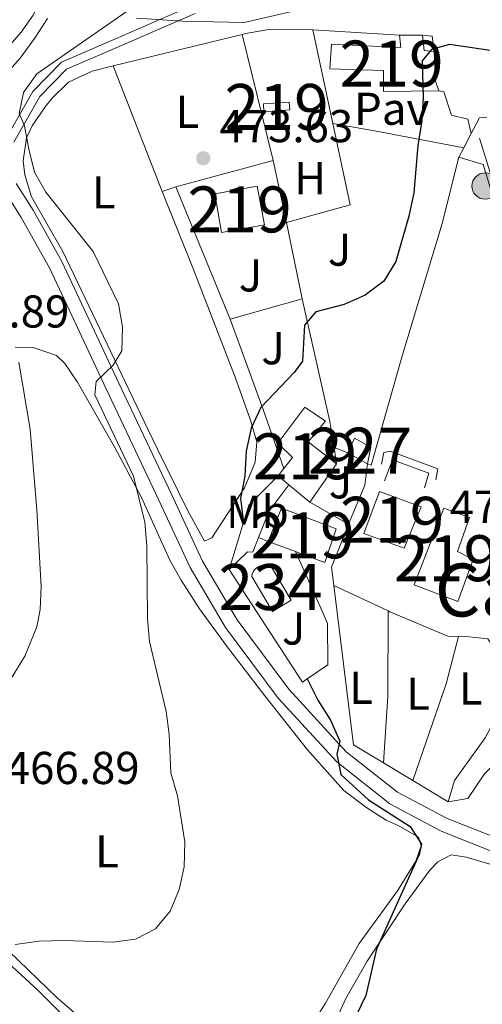
# Model space of a CAD drawing. Extents: x 587059 to 593942, y 729188 to 733904.
# Drawn here: x 587352 to 587453, y 730614 to 730828 of the extents above; entities that cross this region are included whole.
import ezdxf
from ezdxf.enums import TextEntityAlignment as Align

# ---------------------------------------------------------------- set-up
doc = ezdxf.new("R2010")
doc.units = 0
doc.header["$MEASUREMENT"] = 0
doc.linetypes.add('DGN Style 3', pattern=[109.90140000000001, 78.501, -31.4004])
for name, color, linetype in [('Nivel 1', 7, 'Continuous'), ('Nivel 12', 7, 'Continuous'), ('Nivel 15', 7, 'Continuous'), ('Nivel 16', 7, 'Continuous'), ('Nivel 21', 7, 'Continuous'), ('Nivel 25', 7, 'Continuous'), ('Nivel 26', 7, 'Continuous'), ('Nivel 32', 7, 'Continuous'), ('Nivel 36', 7, 'Continuous'), ('Nivel 37', 7, 'Continuous'), ('Nivel 4', 7, 'Continuous'), ('Nivel 41', 7, 'Continuous'), ('Nivel 45', 7, 'Continuous'), ('Nivel 48', 7, 'Continuous'), ('Nivel 49', 7, 'Continuous'), ('Nivel 5', 7, 'Continuous'), ('Nivel 51', 7, 'Continuous'), ('Nivel 52', 7, 'Continuous'), ('Nivel 7', 7, 'Continuous')]:
    doc.layers.add(name, color=color, linetype=linetype)
doc.styles.add('Style-arial', font='arial.shx', dxfattribs={"bigfont": 'arialbig.shx'})
doc.styles.add('Style-arialn', font='arialn.shx', dxfattribs={"bigfont": 'arialnbig.shx'})
doc.styles.add('Style-times', font='times.shx', dxfattribs={"bigfont": 'timesbig.shx'})

# ---------------------------------------------------------------- blocks, each defined once
blk = doc.blocks.new('5PATER')
at = {"layer": 'Nivel 7', "linetype": 'Continuous', "lineweight": 0}
h = blk.add_hatch(color=53, dxfattribs=at)
edge = h.paths.add_edge_path()
edge.add_ellipse((1.001171767711639e-08, 1.001171767711639e-08), major_axis=(-1.095731442945027, -1.110710700472634), ratio=0.9994222409660316, start_angle=0, end_angle=360)
blk = doc.blocks.new('5PELE')
at = {"layer": 'Nivel 32', "linetype": 'Continuous', "lineweight": 0}
h = blk.add_hatch(color=9, dxfattribs=at)
edge = h.paths.add_edge_path()
edge.add_arc((-0.0001999898813664913, 1.001171767711639e-08), 2.85, 0, 360)
at = {"layer": 'Nivel 32', "color": 8, "linetype": 'Continuous', "lineweight": 0}
blk.add_circle((-0.0001999898813664913, 1.001171767711639e-08, -0.0003706678965045285), 2.85, dxfattribs=at)

msp = doc.modelspace()

# ---------------------------------------------------------------- linework, layer by layer
at = {"layer": 'Nivel 1', "color": 7, "linetype": 'Continuous', "lineweight": 0}
msp.add_polyline3d([(587377.8840000001, 730828.405, 470.188), (587387.935, 730827.781, 471.113), (587401.3260000001, 730827.483, 471.272), (587427.413, 730833.557, 471.417)], dxfattribs=at)
at = {"layer": 'Nivel 12', "color": 4, "linetype": 'Continuous', "lineweight": 0, "elevation": 465.5, "flags": 128}
msp.add_lwpolyline([(587349.1100000001, 730815.8589999999), (587352.5090000001, 730819.7250000001), (587355.6159999999, 730824.0109999999), (587358.5120000001, 730828.3740000001)], dxfattribs=at)
at = {"layer": 'Nivel 15', "color": 1, "linetype": 'Continuous', "lineweight": 13, "extrusion": (0.04899181395893845, -0.0003223788356221274, 0.9987991280717556), "elevation": 29020.64920827181, "flags": 128}
msp.add_lwpolyline([(734674.3111388166, -581890.496301166), (734674.3111388166, -581895.5174394834)], dxfattribs=at)
at = {"layer": 'Nivel 15', "color": 1, "linetype": 'Continuous', "lineweight": 13, "extrusion": (0.1226034628894796, 0.156576901203068, 0.980026563363031), "elevation": 186920.0035561124, "flags": 128}
msp.add_lwpolyline([(-11957.36830076959, -918753.9759684482), (-11959.69733645592, -918751.5069769996), (-11961.52961826895, -918752.7389584759)], dxfattribs=at)
at = {"layer": 'Nivel 15', "color": 1, "linetype": 'Continuous', "lineweight": 13, "flags": 128}
for points, elevation in [([(587442.699, 730821.1880000001), (587442.997, 730814.696), (587443.717, 730812.5789999999)], 477.311), ([(587405.5449999999, 730809.7690000001), (587411.1359999999, 730810.1259999999), (587411.2749999999, 730808.4550000001), (587405.6200000001, 730808.034), (587405.5449999999, 730809.7690000001)], 476.33)]:
    msp.add_lwpolyline(points, dxfattribs=dict(at, elevation=elevation))
at = {"layer": 'Nivel 15', "color": 1, "linetype": 'Continuous', "lineweight": 13, "extrusion": (-0.0511844159039848, -0.00924423035849955, 0.9986464338161164), "elevation": -36345.12850025803, "flags": 128}
msp.add_lwpolyline([(-614757.0858348939, 706993.6654271851), (-614757.1436520088, 707003.0862393677), (-614748.5295072459, 707003.0862393675), (-614748.5460459741, 706993.6138907536), (-614757.0858348939, 706993.6654271851)], dxfattribs=at)
at = {"layer": 'Nivel 15', "color": 1, "linetype": 'Continuous', "lineweight": 0, "elevation": 482.214, "flags": 128}
msp.add_lwpolyline([(587428.148, 730731.4070000001), (587423.8899999999, 730733.8230000001)], dxfattribs=at)
at = {"layer": 'Nivel 15', "color": 1, "linetype": 'Continuous', "lineweight": 13, "extrusion": (0.7106903665759209, -0.6573885890826905, 0.2505183542179148), "elevation": -62786.12230078795, "flags": 128}
msp.add_lwpolyline([(935302.7909385711, 16746.02580863342), (935304.3246925301, 16746.49063095741), (935304.7689878633, 16746.62491296208)], dxfattribs=at)
at = {"layer": 'Nivel 15', "color": 1, "linetype": 'Continuous', "lineweight": 13, "extrusion": (0.01378740514432494, 0.01980498100572974, 0.9997087926925267), "elevation": 23054.43911455954, "flags": 128}
msp.add_lwpolyline([(-64603.47078508639, -935054.7790011843), (-64603.47078508639, -935044.6263007554)], dxfattribs=at)
at = {"layer": 'Nivel 15', "color": 1, "linetype": 'Continuous', "lineweight": 13, "extrusion": (-0.5520816110874793, -0.5891795806186472, 0.589977386415012), "elevation": -754543.1163154163, "flags": 128}
msp.add_lwpolyline([(-71004.30628307839, 551939.1433813146), (-71004.8414520158, 551939.090125249), (-71007.37065827136, 551938.8337530277)], dxfattribs=at)
at = {"layer": 'Nivel 15', "color": 1, "linetype": 'Continuous', "lineweight": 13, "extrusion": (-0.06296071641281527, 0.05227370855442568, 0.9966460793996795), "elevation": 1695.563173843962, "flags": 128}
msp.add_lwpolyline([(-937439.8299610526, -14739.70971228031), (-937439.8299610524, -14745.64865772554)], dxfattribs=at)
at = {"layer": 'Nivel 15', "color": 1, "linetype": 'Continuous', "lineweight": 13, "extrusion": (-0.0345443992846354, 0.01289649886510837, 0.9993199511643336), "elevation": -10384.83379422836, "flags": 128}
msp.add_lwpolyline([(-890011.0341182686, 294561.8852384331), (-890011.0341182686, 294555.4849314872)], dxfattribs=at)
at = {"layer": 'Nivel 15', "color": 1, "linetype": 'Continuous', "lineweight": 13}
for points in [[(587443.717, 730812.5789999999, 477.311), (587431.631, 730812.439, 477.311), (587431.6669999999, 730817.004, 478.537), (587419.963, 730817.381, 478.537), (587420.315, 730822.784, 477.311), (587435.429, 730822.0430000001, 478.046), (587435.155, 730824.7409999999, 477.311)], [(587409.9169999999, 730730.3970000001, 483.53), (587411.81, 730732.784, 484.422), (587408.6399999999, 730735.915, 478.045), (587414.506, 730743.7949999999, 478.536), (587419.0260000001, 730740.737, 478.781), (587415.2609999999, 730736.213, 482.95), (587421.398, 730731.4299999999, 483.441)], [(587439.844, 730722.0930000001, 484.667), (587436.1710000001, 730713.0700000001, 484.177), (587427.4070000001, 730716.294, 483.931), (587430.7579999999, 730725.4439999999, 483.931), (587439.844, 730722.0930000001, 484.667)], [(587406.523, 730714.5560000001, 483.441), (587409.436, 730721.7749999999, 482.705), (587421.358, 730717.2849999999, 482.95), (587418.896, 730709.94, 483.931), (587414.541, 730711.564, 483.758), (587412.5149999999, 730712.3189999999, 483.677)], [(587451.1680000001, 730710.5930000001, 484.423), (587447.818, 730701.442, 484.423), (587438.344, 730705.112, 483.687), (587444.797, 730721.804, 483.441), (587450.4029999999, 730719.781, 484.177), (587447.7479999999, 730712.3700000001, 485.403), (587451.1680000001, 730710.5930000001, 484.423)]]:
    msp.add_polyline3d(points, dxfattribs=at)
at = {"layer": 'Nivel 15', "color": 1, "linetype": 'Continuous', "lineweight": 0}
msp.add_polyline3d([(587423.8899999999, 730733.8230000001, 482.214), (587425.348, 730737.047, 481.724), (587428.8970000001, 730735.0760000001, 481.969), (587428.148, 730731.4070000001, 482.214)], dxfattribs=at)
at = {"layer": 'Nivel 15', "color": 141, "linetype": 'Continuous', "lineweight": 0}
msp.add_polyline3d([(587407.264, 730708.967, 478.045), (587411.5519999999, 730701.7930000001, 478.045), (587407.453, 730699.26, 478.045), (587402.969, 730706.9469999999, 478.045), (587403.0760000001, 730707.45, 477.891), (587403.273, 730707.925, 477.762), (587403.5549999999, 730708.355, 477.661), (587403.9099999999, 730708.727, 477.592), (587404.328, 730709.0279999999, 477.557), (587404.7930000001, 730709.247, 477.557), (587405.291, 730709.3770000001, 477.592), (587405.804, 730709.413, 477.661), (587406.315, 730709.355, 477.762), (587406.807, 730709.2039999999, 477.891), (587407.264, 730708.967, 478.045)], dxfattribs=at)
at = {"layer": 'Nivel 16', "color": 1, "linetype": 'Continuous', "lineweight": 13, "extrusion": (-0.06400165657903407, -0.01549621736647433, 0.9978294720053474), "elevation": -48445.2835275464, "flags": 128}
msp.add_lwpolyline([(-572072.5655363784, 741274.6292415159), (-572072.5655363784, 741303.5885901619)], dxfattribs=at)
at = {"layer": 'Nivel 16', "color": 1, "linetype": 'Continuous', "lineweight": 13, "flags": 128}
for points, elevation in [([(587407.6329999999, 730797.439), (587400.872, 730824.8530000001)], 474.468), ([(587440.1699999999, 730824.7080000001), (587442.2919999999, 730824.5279999999), (587442.699, 730821.1880000001)], 476.189), ([(587386.453, 730791.7139999999), (587383.4380000001, 730790.6669999999)], 474.227), ([(587420.925, 730734.9610000001), (587421.398, 730731.4299999999)], 481.229), ([(587424.0430000001, 730718.3130000001), (587415.5989999999, 730723.1000000001)], 483.917)]:
    msp.add_lwpolyline(points, dxfattribs=dict(at, elevation=elevation))
at = {"layer": 'Nivel 16', "color": 1, "linetype": 'Continuous', "lineweight": 13, "extrusion": (-0.0129191774434723, 0.0008001819803527048, 0.9999162237722631), "elevation": -6528.237108752633, "flags": 128}
msp.add_lwpolyline([(587373.3903312332, 730831.3687501829), (587392.2819199467, 730830.1987498084)], dxfattribs=at)
at = {"layer": 'Nivel 16', "color": 1, "linetype": 'Continuous', "lineweight": 13, "extrusion": (-0.001310449580984994, 0.006137883627137609, 0.9999803043592785), "elevation": 4190.64964528542, "flags": 128}
msp.add_lwpolyline([(587416.3827027171, 730813.955611767), (587420.7408706469, 730793.5432272593)], dxfattribs=at)
at = {"layer": 'Nivel 16', "color": 1, "linetype": 'Continuous', "lineweight": 13, "extrusion": (-0.009076145650464032, 0.02333671249494019, 0.999686461561854), "elevation": 12197.15236541336, "flags": 128}
msp.add_lwpolyline([(-812329.6532081487, -468023.8146666853), (-812329.6532081487, -468053.2081777549)], dxfattribs=at)
at = {"layer": 'Nivel 16', "color": 1, "linetype": 'Continuous', "lineweight": 13, "extrusion": (-0.05163646365987629, -0.004608561713095161, 0.9986553143000036), "elevation": -33226.07941229342, "flags": 128}
msp.add_lwpolyline([(-675692.3196262375, 649211.6819783237), (-675674.3251620382, 649213.8809797284), (-675671.7172128318, 649199.6839180274)], dxfattribs=at)
at = {"layer": 'Nivel 16', "color": 1, "linetype": 'Continuous', "lineweight": 13, "extrusion": (-0.4197422323809868, 0.2454912337616347, 0.8738137744977565), "elevation": -66754.28474843877, "flags": 128}
msp.add_lwpolyline([(-927409.9591643286, 120941.1970585342), (-927413.7878141413, 120940.9996335809), (-927414.7227010727, 120942.5070553615)], dxfattribs=at)
at = {"layer": 'Nivel 16', "color": 1, "linetype": 'Continuous', "lineweight": 13, "extrusion": (0.0117931900626649, 0.02242347027644028, 0.9996790028048541), "elevation": 23793.05177407366, "flags": 128}
msp.add_lwpolyline([(-179754.4570187865, -919939.0360568978), (-179754.4570187865, -919942.5883741695)], dxfattribs=at)
at = {"layer": 'Nivel 16', "color": 1, "linetype": 'Continuous', "lineweight": 13, "extrusion": (0.0118815284907897, 0.02261251790984557, 0.9996736984208895), "elevation": 23983.0996141091, "flags": 128}
msp.add_lwpolyline([(-180107.9697149864, -919862.64468131), (-180107.9697149864, -919864.9544200399)], dxfattribs=at)
at = {"layer": 'Nivel 16', "color": 1, "linetype": 'Continuous', "lineweight": 13, "extrusion": (0.01082322100906218, 0.002925540145272946, 0.9999371475757102), "elevation": 8969.813074161044, "flags": 128}
msp.add_lwpolyline([(587346.9125479772, 730768.5997041641), (587368.093969919, 730774.3247286635)], dxfattribs=at)
at = {"layer": 'Nivel 16', "color": 1, "linetype": 'Continuous', "lineweight": 13, "extrusion": (-0.007405737422011994, 0.0346969187288307, 0.9993704412698832), "elevation": 21480.15710730735, "flags": 128}
msp.add_lwpolyline([(-727013.7690893621, -591694.5423512037), (-727013.7690893621, -591680.7029680528)], dxfattribs=at)
at = {"layer": 'Nivel 16', "color": 1, "linetype": 'Continuous', "lineweight": 13, "extrusion": (-0.008975491794364089, 0.02187021331360917, 0.9997205281060636), "elevation": 11184.58285085809, "flags": 128}
msp.add_lwpolyline([(-820863.0636373442, -452890.8635622232), (-820863.0636373442, -452921.996785972)], dxfattribs=at)
at = {"layer": 'Nivel 16', "color": 1, "linetype": 'Continuous', "lineweight": 13, "extrusion": (-0.002948515790082764, 0.01417443777670083, 0.9998951902916375), "elevation": 9100.883180384593, "flags": 128}
msp.add_lwpolyline([(587409.3652083823, 730728.3238111238), (587412.8119158589, 730711.7561466966)], dxfattribs=at)
at = {"layer": 'Nivel 16', "color": 1, "linetype": 'Continuous', "lineweight": 13, "extrusion": (-0.04333261508724358, -0.01222180727518013, 0.9989859417912893), "elevation": -33910.02259545578, "flags": 128}
msp.add_lwpolyline([(-543870.7712743634, 762958.7755492865), (-543870.7712743634, 762975.1004679694)], dxfattribs=at)
at = {"layer": 'Nivel 16', "color": 1, "linetype": 'Continuous', "lineweight": 13, "extrusion": (0.3894163416085938, 0.2191685065760079, 0.8946061024905996), "elevation": 389334.4695765664, "flags": 128}
msp.add_lwpolyline([(348725.8690594545, -778386.3098081895), (348699.6429838992, -778377.528447818), (348694.2328183864, -778375.3331077253)], dxfattribs=at)
at = {"layer": 'Nivel 16', "color": 1, "linetype": 'Continuous', "lineweight": 13, "extrusion": (0.9356317704927494, 0.3454522411702927, 0.07249785593398611), "elevation": 802066.6056217736, "flags": 128}
msp.add_lwpolyline([(482040.96068504, -57820.63728598182), (482054.538523188, -57824.3259925615), (482075.5046193711, -57825.30958080688)], dxfattribs=at)
at = {"layer": 'Nivel 16', "color": 1, "linetype": 'Continuous', "lineweight": 13, "extrusion": (-0.1426416876973768, 0.05474746731858848, 0.9882591075993401), "elevation": -43309.24479276578, "flags": 128}
msp.add_lwpolyline([(-892699.475552835, 283285.9585935374), (-892699.475552835, 283282.7449740826)], dxfattribs=at)
at = {"layer": 'Nivel 16', "color": 1, "linetype": 'Continuous', "lineweight": 13, "extrusion": (-0.2405677725054665, 0.179876869847656, 0.9538194056138549), "elevation": -9414.664486715134, "flags": 128}
msp.add_lwpolyline([(-936982.0085045223, 31505.12637782609), (-936990.913559152, 31502.79933054605), (-936994.953375712, 31500.35243533785)], dxfattribs=at)
at = {"layer": 'Nivel 16', "color": 1, "linetype": 'Continuous', "lineweight": 13, "extrusion": (0.5591716013730661, -0.3241700660366872, 0.763047107656959), "elevation": 91950.14455346362, "flags": 128}
msp.add_lwpolyline([(926774.7238697596, -107810.0008411796), (926780.7687377403, -107808.784768363), (926787.9650872527, -107809.9234828579)], dxfattribs=at)
at = {"layer": 'Nivel 16', "color": 1, "linetype": 'Continuous', "lineweight": 13, "extrusion": (-0.3727753154854294, 0.1514174395588785, 0.915484201481474), "elevation": -107887.850216021, "flags": 128}
msp.add_lwpolyline([(-898054.9784350451, 246673.6385610265), (-898054.9784350451, 246671.2004090624)], dxfattribs=at)
at = {"layer": 'Nivel 16', "color": 1, "linetype": 'Continuous', "lineweight": 13, "extrusion": (0.09825749699364973, -0.04582803396500911, 0.9941052537772068), "elevation": 24711.57884997744, "flags": 128}
msp.add_lwpolyline([(910516.6624440327, -222130.327060831), (910516.662444033, -222143.4612538401)], dxfattribs=at)
at = {"layer": 'Nivel 16', "color": 1, "linetype": 'Continuous', "lineweight": 13, "extrusion": (-0.1660749709614463, -0.1807587946218861, 0.9694046431635233), "elevation": -229169.709120525, "flags": 128}
msp.add_lwpolyline([(-61767.49364379991, 906981.5682118642), (-61774.98200314748, 906979.9875590629), (-61801.57846601692, 907003.2777448036)], dxfattribs=at)
at = {"layer": 'Nivel 16', "color": 1, "linetype": 'Continuous', "lineweight": 13, "extrusion": (-0.4505014952854843, -0.09223960401654106, 0.8879978931261123), "elevation": -331611.8189361092, "flags": 128}
msp.add_lwpolyline([(-598016.974607157, 641411.1561240442), (-597998.8495958576, 641406.8873177248), (-597984.802068742, 641402.6206860393)], dxfattribs=at)
at = {"layer": 'Nivel 16', "color": 1, "linetype": 'Continuous', "lineweight": 13, "extrusion": (0.5661262708303831, -0.2777282167023163, 0.7761237550307521), "elevation": 130008.7569146107, "flags": 128}
msp.add_lwpolyline([(914737.7228249232, -159253.0829533178), (914727.2824326702, -159255.8058406834), (914705.2158420221, -159259.3073755135)], dxfattribs=at)
at = {"layer": 'Nivel 16', "color": 1, "linetype": 'Continuous', "lineweight": 13, "extrusion": (-0.04351546957272159, 0.02614751309437146, 0.9987105243597093), "elevation": -5980.917540046619, "flags": 128}
msp.add_lwpolyline([(-928854.6768701207, 127061.6145730912), (-928854.6768701207, 127054.1687917353)], dxfattribs=at)
at = {"layer": 'Nivel 16', "color": 1, "linetype": 'Continuous', "lineweight": 13, "extrusion": (-0.04369496440180692, 0.02624751874045896, 0.998700064006153), "elevation": -6013.294245188448, "flags": 128}
msp.add_lwpolyline([(-928837.879547412, 127191.8449814492), (-928837.879547412, 127182.8204838453)], dxfattribs=at)
at = {"layer": 'Nivel 16', "color": 1, "linetype": 'Continuous', "lineweight": 13}
for points in [[(587400.872, 730824.8530000001, 475.398), (587401.676, 730825.048, 475.453), (587407.0700000001, 730826.0460000001, 474.963), (587416.2649999999, 730825.9110000001, 475.944)], [(587443.717, 730812.5789999999, 477.415), (587444.811, 730812.392, 477.169), (587446.45, 730807.324, 477.66), (587449.9909999999, 730806.446, 477.905), (587450.7749999999, 730803.324, 477.905)], [(587428.148, 730731.4070000001, 482.214), (587428.9850000001, 730731.155, 482.214), (587435.7790000001, 730755.1780000001, 478.535), (587444.409, 730783.713, 477.799), (587448.048, 730798.1370000001, 478.289)], [(587448.048, 730798.1370000001, 478.289), (587453.3940000001, 730796.5630000001, 478.289), (587476.433, 730720.7760000001, 479.76), (587479.925, 730707.4920000001, 480.855)], [(587440.5889999999, 730726.213, 481.1), (587441.534, 730729.369, 481.1), (587433.608, 730732.277, 480.855), (587431.8999999999, 730727.7660000001, 480.855)], [(587408.6840000001, 730728.8430000001, 479.756), (587402.358, 730722.4380000001, 475.779), (587401.1869999999, 730718.6599999999, 475), (587398.02, 730708.436, 478.529)], [(587420.811, 730704.9299999999, 482.283), (587420.315, 730708.9199999999, 482.942), (587423.8600000001, 730717.878, 483.678), (587424.0430000001, 730718.3130000001, 483.641)], [(587398.02, 730708.436, 478.4), (587402.0460000001, 730712.254, 479.135), (587403.2039999999, 730712.1969999999, 479.626), (587404.4550000001, 730715.396, 480.066)], [(587412.5149999999, 730712.3189999999, 480.483), (587417.274, 730701.676, 478.059), (587419.4269999999, 730696.6740000001, 476.889), (587419.5590000001, 730687.675, 475.402), (587415.067, 730684.6400000001, 475), (587413.9890000001, 730683.9110000001, 474.979), (587398.02, 730708.436, 478.53)], [(587432.6440000001, 730699.4110000001, 481.272), (587433.0419999999, 730699.226, 481.225), (587445.676, 730693.905, 480.49), (587448.0260000001, 730693.854, 480.49)], [(587448.0260000001, 730693.854, 480.49), (587450.3060000001, 730693.8049999999, 480.49), (587454.3589999999, 730693.3160000001, 480.49), (587457.2139999999, 730689.219, 480.244), (587457.8200000001, 730684.7860000001, 479.754), (587457.8530000001, 730679.45, 479.509), (587453.7860000001, 730671.838, 478.528), (587447.0930000001, 730662.5390000001, 477.792), (587445.7720000001, 730657.9010000001, 477.792)], [(587457.797, 730668.1359999999, 479.501), (587453.6429999999, 730663.9950000001, 478.765), (587450.0120000001, 730658.6359999999, 478.029), (587445.7720000001, 730657.9010000001, 477.538)]]:
    msp.add_polyline3d(points, dxfattribs=at)
at = {"layer": 'Nivel 21', "color": 7, "linetype": 'DGN Style 3', "lineweight": 0}
for points in [[(587349.4299999999, 730802.1570000001, 469.33), (587355.3119999999, 730812.4809999999, 469.82), (587361.541, 730818.868, 470.311), (587373.3230000001, 730823.925, 470.066), (587389.994, 730831.1810000001, 471.047)], [(587537.7, 730613.267, 482.329), (587528.8160000001, 730620.3640000001, 482.084), (587516.165, 730625.75, 481.103), (587499.655, 730631.273, 479.631), (587456.6440000001, 730646.595, 475.952), (587444.237, 730651.5009999999, 475.707), (587433.0290000001, 730657.4580000001, 475.217), (587421.48, 730666.548, 474.726), (587408.696, 730680.452, 474.236), (587397.2690000001, 730695.811, 473.255), (587389.5519999999, 730708.862, 472.519), (587382.629, 730723.6869999999, 471.783), (587371.2280000001, 730747.726, 469.821), (587358.9280000001, 730774.0889999999, 469.576), (587352.7520000001, 730785.061, 469.331), (587349.0989999999, 730790.824, 469.085)]]:
    msp.add_polyline3d(points, dxfattribs=at)
at = {"layer": 'Nivel 21', "color": 7, "linetype": 'Continuous', "lineweight": 0}
for points in [[(587390.6030000001, 730829.4299999999, 471.047), (587374.0560000001, 730822.2280000001, 470.066), (587362.6070000001, 730817.314, 470.311), (587356.8, 730811.3600000001, 469.82), (587351.158, 730801.4569999999, 469.33)], [(587459.0079999999, 730781.4510000001, 475.576), (587452.56, 730802.3219999999, 476.443)], [(587351.6669999999, 730792.452, 469.085), (587355.3630000001, 730786.621, 469.331), (587361.6340000001, 730775.479, 469.576), (587373.979, 730749.02, 469.821), (587385.3800000001, 730724.9809999999, 471.783), (587392.244, 730710.2820000001, 472.519), (587399.804, 730697.497, 473.255), (587411.041, 730682.3929999999, 474.236), (587423.5530000001, 730668.7860000001, 474.726), (587434.696, 730660.0150000001, 475.217), (587445.513, 730654.2660000001, 475.707), (587457.713, 730649.442, 475.952)]]:
    msp.add_polyline3d(points, dxfattribs=at)
at = {"layer": 'Nivel 25', "color": 1, "linetype": 'Continuous', "lineweight": 0, "extrusion": (0.1766236983962182, 0.9697823228769504, 0.1683042346473438), "elevation": 812554.6360171565, "flags": 128}
msp.add_lwpolyline([(-446968.5282238694, -138253.3535819383), (-446978.5298843752, -138253.4266238743), (-446997.518884026, -138252.6079455081)], dxfattribs=at)
at = {"layer": 'Nivel 36', "color": 92, "linetype": 'Continuous', "lineweight": 0}
for points in [[(587372.787, 730818.0530000001, 471.653), (587368.213, 730816.899, 471.898), (587363.085, 730814.456, 471.898), (587359.483, 730811.0009999999, 471.898), (587357.9750000001, 730809.1200000001, 471.898), (587355.155, 730805.0109999999, 471.319), (587353.9180000001, 730802.344, 470.917), (587353.1780000001, 730797.3459999999, 470.62), (587353.5660000001, 730794.3049999999, 470.426), (587355.02, 730789.567, 469.727), (587361.787, 730777.6400000001, 469.936), (587380.352, 730738.939, 469.936), (587382.5360000001, 730734.459, 470.187), (587389.0619999999, 730721.233, 472.143), (587392.639, 730714.585, 472.879), (587394.2420000001, 730715.318, 472.879), (587401.4070000001, 730726.212, 474.105), (587403.703, 730731.7720000001, 474.596), (587404.077, 730736.1939999999, 475.086), (587402.6680000001, 730740.9180000001, 474.785), (587399.3530000001, 730750.3, 473.162), (587393.756, 730764.76, 472.149), (587390.0989999999, 730774.058, 471.886), (587383.4380000001, 730790.6669999999, 472.143)], [(587416.3330000001, 730609.7509999999, 472.664), (587418.997, 730614.034, 472.876), (587426.358, 730627.05, 474.078), (587434.676, 730638.4820000001, 474.347), (587438.7350000001, 730644.9369999999, 474.347), (587439.8389999999, 730648.3189999999, 474.593), (587439.2649999999, 730650.1640000001, 474.347), (587434.8289999999, 730652.7479999999, 474.389), (587432.25, 730653.8970000001, 474.347), (587428.033, 730656.565, 474.016), (587423.048, 730660.3500000001, 473.612), (587415.1159999999, 730669.2209999999, 473.121), (587405.781, 730680.959, 472.981), (587397.4469999999, 730691.79, 472.41), (587391.5970000001, 730699.878, 471.858), (587387.5619999999, 730706.098, 471.404), (587385.1570000001, 730710.4709999999, 471.079), (587378.9340000001, 730724.092, 470.082), (587373.145, 730734.9890000001, 469.328), (587365.0320000001, 730749.1939999999, 468.461), (587362.2490000001, 730753.2749999999, 468.3), (587360.415, 730755.0320000001, 468.216), (587355.5830000001, 730756.69, 467.971), (587351.4029999999, 730756.824, 467.725)], [(587352.227, 730753.534, 467.235), (587354.7280000001, 730739.004, 467.48), (587356.1240000001, 730721.412, 467.48), (587357.1130000001, 730704.703, 467.971)], [(587357.1130000001, 730704.703, 467.971), (587356.858, 730699.723, 467.971), (587356.1229999999, 730695.9369999999, 467.971), (587353.51, 730689.5719999999, 467.971), (587348.737, 730681.746, 467.971)], [(587417.1869999999, 730601.446, 475.553), (587423.4280000001, 730615.1100000001, 475.093), (587428.101, 730623.182, 474.974), (587436.348, 730635.6910000001, 475.587), (587441.7620000001, 730642.9990000001, 475.716), (587443.5, 730644.8330000001, 475.72), (587446.3840000001, 730646.378, 476.21), (587449.682, 730645.8360000001, 475.72), (587459.2579999999, 730643.031, 476.363), (587474.73, 730637.8289999999, 477.471), (587504.6100000001, 730626.8910000001, 479.399), (587519.675, 730621.038, 481.361), (587519.808, 730620.969, 480.87), (587528.571, 730616.486, 481.331), (587536.2919999999, 730611.095, 481.851)], [(587339.4610000001, 730635.5079999999, 469.401), (587360.5730000001, 730615.2520000001, 470.526), (587370.648, 730606.506, 471.288)], [(587345.162, 730627.102, 469.588), (587356.4780000001, 730616.8049999999, 470.324), (587367.041, 730606.29, 472.024)]]:
    msp.add_polyline3d(points, dxfattribs=at)
at = {"layer": 'Nivel 4', "color": 30, "linetype": 'Continuous', "lineweight": 30, "elevation": 475, "flags": 128}
for points in [[(587455.425, 730821.338), (587446.0390000001, 730822.719), (587442.122, 730821.6140000001), (587440.1100000001, 730819.1000000001), (587440.291, 730811.122), (587440.034, 730806.129), (587439.145, 730800.713), (587438.2350000001, 730790.4099999999), (587437.1869999999, 730785.2949999999), (587434.378, 730775.4280000001), (587431.6980000001, 730771.2080000001), (587427.672, 730768.101), (587423.0700000001, 730766.0989999999), (587416.9340000001, 730764.523), (587414.423, 730761.6370000001), (587414.051, 730753.76), (587412.223, 730751.3), (587404.95, 730743.696), (587402.821, 730739.1710000001), (587401.74, 730734.186), (587401.4610000001, 730728.77), (587400.4909999999, 730723.851), (587401.1869999999, 730718.6599999999)], [(587415.067, 730684.6400000001), (587417.3870000001, 730679.966), (587420.1259999999, 730675.638), (587422.1259999999, 730671.0549999999), (587421.5149999999, 730668.2209999999), (587422.3589999999, 730663.8019999999), (587428.3770000001, 730658.2960000001), (587437.467, 730652.493), (587439.966, 730648.6640000001), (587439.4269999999, 730646.422), (587430.128, 730625.8500000001), (587427.794, 730615.7490000001), (587425.6640000001, 730611.2250000001)]]:
    msp.add_lwpolyline(points, dxfattribs=at)
at = {"layer": 'Nivel 49', "color": 1, "linetype": 'Continuous', "lineweight": 0}
msp.add_polyline3d([(587443.0860000001, 730727.9639999999, 479.383), (587443.521, 730730.3459999999, 478.892), (587433.081, 730734.202, 478.892), (587431.733, 730733.872, 479.138), (587431.2350000001, 730731.362, 480.119)], dxfattribs=at)
at = {"layer": 'Nivel 5', "color": 30, "linetype": 'DGN Style 3', "lineweight": 0, "elevation": 465, "flags": 128}
msp.add_lwpolyline([(587100.095, 730566.0160000001), (587108.8910000001, 730562.7919999999), (587113.6939999999, 730561.6410000001), (587123.9739999999, 730560.9720000001), (587134.254, 730561.183), (587135.8, 730561.4880000001), (587146.521, 730563.078), (587156.2790000001, 730565.264), (587158.4720000001, 730565.9480000001), (587162.564, 730568.554), (587166.2820000001, 730571.9480000001), (587169.5760000001, 730575.8130000001), (587172.496, 730579.8770000001), (587179.1510000001, 730594.3600000001), (587181.0689999999, 730599.375), (587183.314, 730609.1359999999), (587183.5050000001, 730614.2339999999), (587182.854, 730629.497), (587181.1640000001, 730645.213), (587180.0120000001, 730650.172), (587173.919, 730664.798), (587171.8189999999, 730674.6070000001), (587170.2139999999, 730685.8160000001), (587169.9510000001, 730693.003), (587171.0819999999, 730697.8030000001), (587172.432, 730700.55), (587175.3829999999, 730704.6089999999), (587177.0349999999, 730705.7930000001), (587181.8200000001, 730707.402), (587189.1969999999, 730708.024), (587192.98, 730707.841), (587231.2, 730702.233), (587236.0830000001, 730701.186), (587240.869, 730699.729), (587250.568, 730696.034), (587254.8910000001, 730693.5730000001), (587259.0120000001, 730690.706), (587262.4099999999, 730688.9979999999), (587267.2649999999, 730687.571), (587272.1880000001, 730686.719), (587276.172, 730686.3970000001), (587284.0190000001, 730686.5519999999), (587293.963, 730688.246), (587298.7930000001, 730689.5160000001), (587306.801, 730692.22), (587310.6680000001, 730695.1969999999), (587323.237, 730715.1840000001), (587325.4880000001, 730719.7280000001), (587326.645, 730724.6259999999), (587326.6070000001, 730749.0190000001), (587324.8230000001, 730763.916), (587324.639, 730769.672), (587325.19, 730773.659), (587329.9880000001, 730791.0819999999), (587331.95, 730795.9269999999), (587335.1300000001, 730805.4040000001), (587336.351, 730808.121), (587339.4510000001, 730811.9950000001), (587346.139, 730817.8729999999), (587352.736, 730825.3840000001), (587355.392, 730829.044), (587357.344, 730833.619), (587359.6340000001, 730841.2890000001), (587361.8389999999, 730845.737), (587364.7420000001, 730849.959), (587368.4890000001, 730853.3430000001), (587372.8870000001, 730855.746), (587378.473, 730857.744), (587383.378, 730858.4510000001), (587393.645, 730858.084), (587405.621, 730857.1130000001), (587410.5930000001, 730857.469), (587430.565, 730860.3759999999), (587441.7239999999, 730861.446), (587451.4880000001, 730863.598), (587459.0349999999, 730864.8300000001), (587471.3470000001, 730866.213), (587481.337, 730866.922), (587490.726, 730866.756), (587495.561, 730865.6200000001), (587500.5959999999, 730863.288), (587507.473, 730858.538), (587512.23, 730856.4110000001), (587515.02, 730856.1100000001), (587524.784, 730859.5190000001), (587529.885, 730862.47), (587532.777, 730866.5900000001), (587534.158, 730869.8700000001), (587534.9010000001, 730874.986), (587536.3200000001, 730877.942), (587540.574, 730880.8589999999), (587545.094, 730882.9680000001), (587569.7849999999, 730891.476), (587578.905, 730895.5789999999), (587584.9070000001, 730898.997), (587593.1810000001, 730906.632), (587597.4210000001, 730909.467), (587603.26, 730911.909), (587608.273, 730912.064), (587611.639, 730911.2239999999), (587616.3389999999, 730909.4990000001)], dxfattribs=at)
at = {"layer": 'Nivel 5', "color": 30, "linetype": 'Continuous', "lineweight": 0, "elevation": 470, "flags": 128}
msp.add_lwpolyline([(587377.517, 730831.071), (587356.1200000001, 730816.2960000001), (587353.2490000001, 730812.223), (587352.3289999999, 730807.6880000001), (587353.504, 730805.0090000001), (587354.379, 730799.905), (587355.6740000001, 730794.9099999999), (587358.1270000001, 730790.551), (587368.416, 730777.658), (587373.97, 730766.267), (587374.7919999999, 730761.1370000001), (587374.666, 730756.054), (587372.763, 730752.9340000001), (587369.0989999999, 730749.3829999999), (587368.774, 730746.4580000001), (587377.233, 730728.7609999999), (587379.6969999999, 730718.7220000001), (587380.0889999999, 730713.598), (587380.27, 730697.7320000001), (587380.7010000001, 730692.7509999999), (587384.294, 730677.558), (587384.95, 730672.601), (587385.351, 730664.1610000001), (587386.8049999999, 730659.166), (587388.375, 730649.203), (587388.244, 730643.744), (587387.142, 730638.8119999999), (587385.223, 730634.06), (587382.0320000001, 730630.2209999999), (587377.6499999999, 730628.0090000001), (587372.6950000001, 730627.321), (587362.01, 730627.6740000001), (587356.665, 730627.5349999999), (587351.402, 730626.844)], dxfattribs=at)
at = {"layer": 'Nivel 51', "color": 142, "linetype": 'Continuous', "lineweight": 0, "elevation": 465.5, "flags": 128}
msp.add_lwpolyline([(587349.1100000001, 730815.8589999999), (587352.5090000001, 730819.7250000001), (587355.6159999999, 730824.0109999999), (587358.5120000001, 730828.3740000001)], dxfattribs=at)
at = {"layer": 'Nivel 52', "color": 1, "linetype": 'Continuous', "lineweight": 13}
for points in [[(587443.717, 730812.5789999999, 477.311), (587442.997, 730814.696, 477.311), (587442.699, 730821.1880000001, 477.311), (587440.5120000001, 730821.3670000001, 477.556), (587440.1699999999, 730824.7080000001, 477.065), (587435.155, 730824.7409999999, 477.311), (587435.429, 730822.0430000001, 478.046), (587420.315, 730822.784, 477.311), (587419.963, 730817.381, 478.537), (587431.6669999999, 730817.004, 478.537), (587431.631, 730812.439, 477.311)], [(587421.398, 730731.4299999999, 483.441), (587415.2609999999, 730736.213, 482.95), (587419.0260000001, 730740.737, 478.781), (587414.506, 730743.7949999999, 478.536), (587408.6399999999, 730735.915, 478.045), (587411.81, 730732.784, 484.422), (587409.9169999999, 730730.3970000001, 483.53), (587409.6399999999, 730730.048, 483.4), (587408.6840000001, 730728.8430000001, 482.95), (587410.6329999999, 730727.2239999999, 483.157), (587411.0449999999, 730726.881, 483.2), (587415.5989999999, 730723.1000000001, 483.686)], [(587412.5149999999, 730712.3189999999, 483.677), (587414.541, 730711.564, 483.758), (587418.896, 730709.94, 483.931), (587421.358, 730717.2849999999, 482.95), (587409.436, 730721.7749999999, 482.705), (587406.523, 730714.5560000001, 483.441)], [(587451.1680000001, 730710.5930000001, 484.423), (587447.7479999999, 730712.3700000001, 485.403), (587450.4029999999, 730719.781, 484.177), (587444.797, 730721.804, 483.441), (587438.344, 730705.112, 483.687), (587447.818, 730701.442, 484.423)]]:
    msp.add_polyline3d(points, close=True, dxfattribs=at)
at = {"layer": 'Nivel 52', "color": 1, "linetype": 'Continuous', "lineweight": 0}
msp.add_polyline3d([(587407.264, 730708.967, 478.045), (587406.807, 730709.2039999999, 477.891), (587406.315, 730709.355, 477.762), (587405.804, 730709.413, 477.661), (587405.291, 730709.3770000001, 477.592), (587404.7930000001, 730709.247, 477.557), (587404.328, 730709.0279999999, 477.557), (587403.9099999999, 730708.727, 477.592), (587403.5549999999, 730708.355, 477.661), (587403.273, 730707.925, 477.762), (587403.0760000001, 730707.45, 477.891), (587402.969, 730706.9469999999, 478.045), (587407.453, 730699.26, 478.045), (587411.5519999999, 730701.7930000001, 478.045)], close=True, dxfattribs=at)
at = {"layer": 'Nivel 52', "color": 1, "linetype": 'Continuous', "lineweight": 13}
for points in [[(587405.5449999999, 730809.7690000001, 476.33), (587405.6200000001, 730808.034, 476.33), (587411.2749999999, 730808.4550000001, 476.33), (587411.1359999999, 730810.1259999999, 476.33)], [(587394.9299999999, 730790.158, 476.575), (587396.3970000001, 730781.7450000001, 476.575), (587405.709, 730783.4099999999, 477.065), (587404.1780000001, 730791.8870000001, 477.065)], [(587439.844, 730722.0930000001, 484.667), (587430.7579999999, 730725.4439999999, 483.931), (587427.4070000001, 730716.294, 483.931), (587436.1710000001, 730713.0700000001, 484.177)]]:
    msp.add_3dface(points, dxfattribs=at)
at = {"layer": 'Nivel 52', "color": 1, "linetype": 'Continuous', "lineweight": 0}
msp.add_3dface([(587428.148, 730731.4070000001, 482.214), (587428.8970000001, 730735.0760000001, 481.969), (587425.348, 730737.047, 481.724), (587423.8899999999, 730733.8230000001, 482.214)], dxfattribs=at)

# ---------------------------------------------------------------- block references
at = {"layer": 'Nivel 32', "color": 8, "linetype": 'Continuous', "lineweight": 0}
msp.add_blockref('5PELE', (587453.773, 730791.888, 475.806), dxfattribs=at)
at = {"layer": 'Nivel 7', "color": 53, "linetype": 'Continuous', "lineweight": 0}
msp.add_blockref('5PATER', (587392.4099999999, 730797.925, 473.635), dxfattribs=at)

# ---------------------------------------------------------------- texts
at = {"layer": 'Nivel 26', "color": 7, "linetype": 'Continuous', "lineweight": 0, "style": 'Style-arial'}
msp.add_text('Pav', height=7.000002, dxfattribs=at).set_placement((587433.4454461886, 730808.6980009999, 475.09), align=Align.MIDDLE_CENTER)
at = {"layer": 'Nivel 26', "color": 92, "linetype": 'Continuous', "lineweight": 0, "style": 'Style-arial'}
for p in [(587422.0897134566, 730778.0390009999, 474.748), (587402.6827134567, 730772.4380009999, 473.357), (587407.6037134565, 730756.588001, 474.167), (587422.2927134566, 730727.4010009998, 481.019), (587412.0877134567, 730695.5970009998, 476.697)]:
    msp.add_text('J', height=7.000002, dxfattribs=at).set_placement(p, align=Align.MIDDLE_CENTER)
at = {"layer": 'Nivel 37', "color": 92, "linetype": 'Continuous', "lineweight": 0, "style": 'Style-arialn'}
for s, p in [('L', (587388.9591597833, 730808.0350009999, 472.753)), ('H', (587415.6662170256, 730793.6070009999, 474.799)), ('L', (587370.7411597834, 730790.507001, 471.061)), ('Mb', (587404.2028623526, 730720.987001, 477.51)), ('L', (587426.7611597835, 730682.7010009999, 476.105)), ('L', (587450.6791597833, 730682.5290009999, 478.672)), ('L', (587439.1781597834, 730681.4280009998, 477.401)), ('L', (587371.4311597834, 730647.0970009998, 468.944))]:
    msp.add_text(s, height=7.000002, dxfattribs=at).set_placement(p, align=Align.MIDDLE_CENTER)
at = {"layer": 'Nivel 41', "color": 7, "linetype": 'Continuous', "lineweight": 0, "style": 'Style-arial'}
for s, p in [('473.63', (587395.9099999999, 730801.425, 473.635)), ('466.89', (587334.085, 730761.087, 466.89)), ('478.54', (587446.0689999999, 730718.581, 478.54)), ('466.89', (587349.378, 730661.75, 466.89))]:
    msp.add_text(s, height=7.000002, dxfattribs=at).set_placement(p)
at = {"layer": 'Nivel 45', "color": 7, "linetype": 'Continuous', "lineweight": 0, "style": 'Style-times'}
msp.add_text('Camino de Muzki', height=11.500002, dxfattribs=at).set_placement((587505.2419102481, 730703.969001, 478.59), align=Align.MIDDLE_CENTER)
at = {"layer": 'Nivel 48', "color": 1, "linetype": 'Continuous', "lineweight": 0, "style": 'Style-arialn'}
for s, p in [('219', (587433.4126600081, 730818.530001, 474.409)), ('219', (587408.3786600081, 730809.0930009999, 473.745)), ('219', (587400.311660008, 730786.797001, 473.679)), ('227', (587426.5576600081, 730734.2830009998, 480.559)), ('219', (587414.5746600081, 730733.0720009999, 479.917)), ('219', (587433.555660008, 730719.253001, 480.219)), ('219', (587414.0406600079, 730715.869001, 480.607)), ('219', (587445.274660008, 730710.8900009999, 480.447))]:
    msp.add_text(s, height=10.000002, dxfattribs=at).set_placement(p, align=Align.MIDDLE_CENTER)
at = {"layer": 'Nivel 48', "color": 4, "linetype": 'Continuous', "lineweight": 0, "style": 'Style-arialn'}
msp.add_text('234', height=10.000002, dxfattribs=at).set_placement((587407.0646600081, 730704.6230009999, 478.52), align=Align.MIDDLE_CENTER)

doc.saveas('drawing.dxf')
